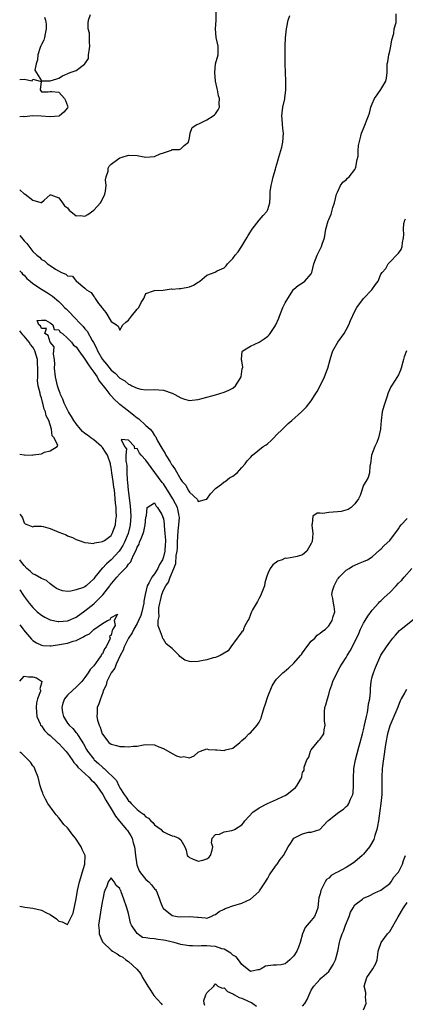
# Model space of a CAD drawing. Units: inches. Extents: x 2598000 to 2601000, y 1524000 to 1527000.
# Drawn here: x 2598000 to 2598089, y 1524789 to 1525015 of the extents above; entities that cross this region are included whole.
import ezdxf

# ---------------------------------------------------------------- set-up
doc = ezdxf.new("R2010")
doc.units = ezdxf.units.IN
doc.header["$MEASUREMENT"] = 0
doc.layers.add('LD25981524_2ft', color=141, linetype='Continuous')

msp = doc.modelspace()

# ---------------------------------------------------------------- linework, layer by layer
at = {"layer": 'LD25981524_2ft'}
for points, elevation in [([(2598000, 1524976.02), (2598000.01, 1524976.01), (2598001, 1524975.08), (2598001.08, 1524975.08), (2598001.22, 1524975), (2598003, 1524973.61), (2598004.89, 1524973.11), (2598005, 1524973.11), (2598005.62, 1524973.62), (2598007, 1524974.88), (2598007.12, 1524974.88), (2598009, 1524974.15), (2598009.87, 1524973), (2598010.31, 1524972.32), (2598011, 1524971.84), (2598011.36, 1524971.36), (2598013, 1524970.07), (2598013.91, 1524970.09), (2598015, 1524969.99), (2598015.66, 1524970.34), (2598017, 1524971.31), (2598018.57, 1524973), (2598018.72, 1524973.28), (2598019, 1524973.93), (2598019.4, 1524974.6), (2598019.57, 1524975), (2598019.71, 1524975.71), (2598019.86, 1524977), (2598019.72, 1524978.28), (2598019.87, 1524979), (2598020.29, 1524980.29), (2598020.3, 1524981), (2598020.54, 1524981.46), (2598021, 1524981.94), (2598022.45, 1524983), (2598023, 1524983.33), (2598023.52, 1524983.52), (2598025, 1524984), (2598027, 1524983.9), (2598027.72, 1524983.72), (2598029, 1524983.51), (2598031, 1524983.68), (2598032.25, 1524984.25), (2598033, 1524984.53), (2598034.86, 1524985.14), (2598035, 1524985.25), (2598036.72, 1524985.28), (2598037, 1524985.4), (2598037.8, 1524986.2), (2598038.78, 1524987), (2598039, 1524987.95), (2598039.17, 1524989), (2598039.65, 1524990.35), (2598040.71, 1524991), (2598041.19, 1524991.19), (2598043, 1524992.08), (2598044.42, 1524993), (2598044.76, 1524993.24), (2598045, 1524993.47), (2598045.57, 1524994.43), (2598045.89, 1524995), (2598045.84, 1524995.84), (2598045.89, 1524997), (2598045.65, 1524997.65), (2598045.42, 1524999), (2598045.33, 1524999.33), (2598045.01, 1525001), (2598044.82, 1525003), (2598045.02, 1525005), (2598045.6, 1525007), (2598045.63, 1525007.63), (2598045.62, 1525009), (2598045.13, 1525011), (2598045, 1525013), (2598045.13, 1525015), (2598045.07, 1525019.07)], 8410), ([(2598000, 1524957.43), (2598000.4, 1524957), (2598000.65, 1524956.65), (2598001, 1524956.38), (2598001.65, 1524955.65), (2598002.4, 1524955), (2598003, 1524954.51), (2598005, 1524953.2), (2598006.37, 1524952.37), (2598007.56, 1524951.56), (2598009, 1524950.33), (2598009.69, 1524949.69), (2598010.32, 1524949), (2598010.67, 1524948.67), (2598011, 1524948.33), (2598011.69, 1524947.69), (2598012.28, 1524947), (2598014.19, 1524945), (2598014.59, 1524944.59), (2598015, 1524944.04), (2598015.49, 1524943.49), (2598016.65, 1524941.35), (2598016.92, 1524940.92), (2598017.61, 1524939.61), (2598017.84, 1524939), (2598019, 1524936.99), (2598019.93, 1524935.93), (2598021, 1524934.58), (2598021.9, 1524933.9), (2598023, 1524932.75), (2598024.13, 1524932.13), (2598025, 1524931.34), (2598025.28, 1524931.28), (2598025.78, 1524931), (2598027, 1524930.41), (2598027.8, 1524930.2), (2598029, 1524930.07), (2598031, 1524930.1), (2598031.94, 1524930.06), (2598033, 1524929.96), (2598035, 1524929.31), (2598035.65, 1524929), (2598037, 1524928.2), (2598037.89, 1524927.89), (2598039, 1524927.62), (2598039.66, 1524927.66), (2598041, 1524927.85), (2598042.12, 1524928.12), (2598045, 1524928.9), (2598047, 1524929.51), (2598048.05, 1524929.95), (2598049, 1524930.44), (2598049.57, 1524931), (2598050.63, 1524932.63), (2598050.89, 1524933), (2598051.14, 1524934.86), (2598051.25, 1524935.25), (2598051, 1524936.72), (2598050.97, 1524936.97), (2598050.94, 1524937.06), (2598051.11, 1524938.89), (2598051.23, 1524939), (2598053, 1524940.09), (2598055, 1524940.97), (2598056.2, 1524941.8), (2598057, 1524942.39), (2598057.31, 1524942.69), (2598057.56, 1524943), (2598058.59, 1524944.59), (2598058.88, 1524945), (2598059.5, 1524946.5), (2598059.68, 1524947), (2598060.48, 1524949), (2598061, 1524950.05), (2598061.58, 1524951), (2598062.92, 1524953.08), (2598063, 1524953.18), (2598063.95, 1524954.05), (2598065.19, 1524954.81), (2598065.52, 1524955), (2598067, 1524956.67), (2598067.14, 1524957), (2598067.57, 1524959), (2598068.37, 1524961), (2598069, 1524962.35), (2598069.36, 1524963), (2598069.51, 1524963.51), (2598069.99, 1524965), (2598070.35, 1524967), (2598070.88, 1524968.88), (2598071, 1524969.21), (2598071.57, 1524970.43), (2598071.95, 1524971.95), (2598072.32, 1524973), (2598072.81, 1524975), (2598073, 1524975.51), (2598073.73, 1524977), (2598074.26, 1524977.74), (2598075, 1524978.32), (2598075.33, 1524978.67), (2598075.69, 1524979), (2598077, 1524980.69), (2598077.17, 1524981), (2598077.23, 1524981.23), (2598077.57, 1524983), (2598077.74, 1524983.74), (2598077.74, 1524985), (2598077.81, 1524986.19), (2598078.37, 1524988.37), (2598078.55, 1524989), (2598079, 1524990.07), (2598080.14, 1524993), (2598080.34, 1524993.66), (2598080.66, 1524995), (2598081, 1524995.77), (2598081.49, 1524997), (2598082.12, 1524997.88), (2598083, 1524999.04), (2598084.1, 1525001), (2598084.29, 1525001.71), (2598084.43, 1525003), (2598084.42, 1525004.42), (2598084.46, 1525005), (2598084.56, 1525005.44), (2598084.77, 1525007), (2598085, 1525007.87), (2598085.27, 1525009), (2598085.53, 1525010.47), (2598085.93, 1525011.93), (2598086.02, 1525013), (2598086.48, 1525014.48), (2598086.49, 1525015), (2598086.48, 1525016.48)], 8406), ([(2598000, 1524965.53), (2598000.7, 1524964.7), (2598001, 1524964.27), (2598001.65, 1524963.65), (2598003, 1524961.85), (2598003.94, 1524961), (2598004.53, 1524960.53), (2598005, 1524960.03), (2598005.68, 1524959.68), (2598006.41, 1524959), (2598006.78, 1524958.78), (2598007, 1524958.6), (2598008.2, 1524957.8), (2598009.62, 1524957), (2598010.62, 1524956.62), (2598011, 1524956.26), (2598012.14, 1524956.14), (2598013, 1524955.05), (2598013.05, 1524955.05), (2598013.08, 1524955), (2598015, 1524953.42), (2598015.36, 1524953), (2598016.44, 1524952.44), (2598017, 1524951.48), (2598017.28, 1524951.28), (2598017.32, 1524951), (2598018.08, 1524949.92), (2598018.91, 1524948.91), (2598019, 1524948.75), (2598019.82, 1524947.82), (2598021, 1524945.78), (2598022.22, 1524945), (2598022.64, 1524944.64), (2598023, 1524943.79), (2598023.7, 1524945), (2598024.4, 1524945.6), (2598025, 1524946.07), (2598025.71, 1524947), (2598027, 1524948.58), (2598027.38, 1524949), (2598027.91, 1524950.09), (2598028.52, 1524951), (2598029, 1524952.16), (2598030.77, 1524952.77), (2598031, 1524952.91), (2598032.97, 1524952.97), (2598034.78, 1524953.22), (2598035, 1524953.19), (2598036.67, 1524953.33), (2598037, 1524953.3), (2598039, 1524953.7), (2598039.9, 1524954.1), (2598041, 1524954.8), (2598041.14, 1524954.86), (2598041.35, 1524955), (2598043, 1524956.38), (2598044.9, 1524957.1), (2598045, 1524957.17), (2598045.39, 1524957.39), (2598047, 1524958.09), (2598047.46, 1524958.54), (2598047.76, 1524959), (2598049, 1524960.25), (2598049.47, 1524961), (2598050.22, 1524961.78), (2598051, 1524963.03), (2598052.18, 1524965), (2598052.5, 1524965.5), (2598053, 1524966.38), (2598053.41, 1524967), (2598055.03, 1524969), (2598055.9, 1524970.1), (2598056.8, 1524971), (2598057, 1524971.47), (2598057.49, 1524973), (2598057.56, 1524974.44), (2598057.56, 1524975), (2598057.58, 1524975.58), (2598057.78, 1524977), (2598058.04, 1524977.96), (2598058.26, 1524979), (2598058.76, 1524980.76), (2598058.84, 1524981.16), (2598059.32, 1524982.68), (2598059.5, 1524983.5), (2598060.21, 1524985.79), (2598060.45, 1524987), (2598060.6, 1524989), (2598060.51, 1524989.49), (2598060.4, 1524991), (2598060.32, 1524992.32), (2598060.21, 1524993), (2598060.32, 1524993.68), (2598060.49, 1524995), (2598060.89, 1524996.89), (2598060.94, 1524997.06), (2598061.17, 1524999), (2598061.16, 1525001), (2598061.03, 1525002.97), (2598060.98, 1525005), (2598060.98, 1525009.02), (2598061.06, 1525010.94), (2598061.31, 1525013), (2598061.41, 1525013.41), (2598061.65, 1525015), (2598062.1, 1525016.1)], 8408), ([(2598005.72, 1525015.72), (2598005.93, 1525015), (2598006.05, 1525014.05), (2598006.11, 1525013), (2598005.85, 1525011.85), (2598005.69, 1525011), (2598005.56, 1525010.44), (2598005, 1525009.45), (2598004.89, 1525009.11), (2598004.73, 1525008.73), (2598004.14, 1525007), (2598004.11, 1525005.89), (2598003.75, 1525005), (2598003.48, 1525003.48), (2598005, 1525001.06), (2598007, 1525001.03), (2598008.51, 1525001.49), (2598009, 1525001.69), (2598009.8, 1525002.2), (2598011.56, 1525003), (2598013, 1525003.44), (2598014.87, 1525004.87), (2598015, 1525004.94), (2598015.79, 1525006.21), (2598015.83, 1525007), (2598015.93, 1525007.93), (2598016.15, 1525009), (2598016.06, 1525009.94), (2598016.07, 1525011), (2598016.02, 1525012.02), (2598015.72, 1525013), (2598015.7, 1525014.3), (2598015.83, 1525015), (2598016.27, 1525016.27)], 8412), ([(2598000, 1525001.4), (2598001, 1525001.43), (2598002.9, 1525001.1), (2598003, 1525001.46), (2598004.72, 1525001), (2598004.94, 1525000.94), (2598004.7, 1524999), (2598005, 1524998.54), (2598006.54, 1524998.54), (2598007, 1524998.61), (2598007.4, 1524998.6), (2598009, 1524998.43), (2598010.31, 1524997), (2598010.55, 1524996.55), (2598011, 1524995.3), (2598011.08, 1524995), (2598011, 1524994.88), (2598010.11, 1524993.89), (2598009.12, 1524993), (2598009, 1524992.96), (2598007, 1524992.8), (2598004.94, 1524992.94), (2598002.98, 1524992.98), (2598001, 1524992.82), (2598000.84, 1524992.84), (2598000, 1524992.76)], 8412), ([(2598000, 1524901.5), (2598000.44, 1524901), (2598000.63, 1524900.63), (2598001, 1524899.49), (2598001.24, 1524899.24), (2598001.84, 1524899), (2598003, 1524898.56), (2598003.33, 1524898.68), (2598005, 1524898.71), (2598005.36, 1524898.64), (2598007, 1524898.16), (2598009, 1524897.3), (2598010.69, 1524896.69), (2598011, 1524896.51), (2598012.12, 1524896.12), (2598013, 1524895.67), (2598013.46, 1524895.46), (2598015, 1524894.96), (2598015.03, 1524894.97), (2598017, 1524894.75), (2598017.14, 1524894.86), (2598018.17, 1524895), (2598019, 1524895.15), (2598019.45, 1524895.45), (2598021, 1524896.6), (2598021.26, 1524897), (2598022.01, 1524899), (2598022.11, 1524900.11), (2598022.24, 1524901), (2598022.14, 1524902.14), (2598022.14, 1524903), (2598022.02, 1524904.02), (2598021.96, 1524905), (2598021.87, 1524906.13), (2598021.76, 1524907), (2598021.65, 1524907.65), (2598021.5, 1524909), (2598021.2, 1524911), (2598021, 1524912.19), (2598020.86, 1524912.86), (2598020.84, 1524913), (2598020.16, 1524915), (2598019.75, 1524915.74), (2598019, 1524916.76), (2598018.79, 1524917), (2598017, 1524918.52), (2598016.35, 1524919), (2598015.6, 1524919.6), (2598015, 1524920.04), (2598014.43, 1524920.43), (2598013.94, 1524921), (2598013, 1524922.2), (2598012.43, 1524923), (2598011.91, 1524923.91), (2598011.24, 1524925), (2598011, 1524925.44), (2598010.21, 1524927), (2598009.88, 1524927.88), (2598009.39, 1524929), (2598009.31, 1524929.31), (2598009, 1524930.03), (2598008.66, 1524931), (2598008.34, 1524932.34), (2598008.19, 1524933), (2598008.03, 1524935), (2598008.05, 1524936.05), (2598008, 1524937), (2598007.78, 1524938.22), (2598007.9, 1524939.9), (2598007, 1524940.99), (2598006.52, 1524942.52), (2598005.79, 1524943), (2598006.15, 1524944.15), (2598005, 1524944.16), (2598004.77, 1524944.77), (2598004.42, 1524945), (2598004.04, 1524945.96), (2598005, 1524946.05), (2598005.94, 1524946.06), (2598007, 1524945.45), (2598007.59, 1524945), (2598007.93, 1524943.93), (2598009, 1524943.8), (2598009.33, 1524943.33), (2598009.8, 1524943), (2598011, 1524941.95), (2598011.87, 1524941), (2598012.34, 1524940.34), (2598013, 1524939.9), (2598013.62, 1524939), (2598015, 1524937.09), (2598015.77, 1524935.77), (2598016.38, 1524935), (2598017, 1524934.14), (2598017.78, 1524933), (2598018.21, 1524932.21), (2598019.8, 1524930.2), (2598020.72, 1524929), (2598020.83, 1524928.83), (2598021, 1524928.67), (2598021.8, 1524927.8), (2598022.71, 1524927), (2598022.85, 1524926.85), (2598023, 1524926.76), (2598025, 1524925.18), (2598026.23, 1524924.23), (2598027, 1524923.58), (2598027.37, 1524923.37), (2598029, 1524921.85), (2598029.96, 1524921), (2598030.47, 1524920.47), (2598031, 1524919.51), (2598031.26, 1524919.26), (2598031.35, 1524919), (2598031.69, 1524918.31), (2598032.44, 1524917), (2598032.66, 1524916.66), (2598033, 1524916), (2598033.41, 1524915.41), (2598033.6, 1524915), (2598034.54, 1524913.46), (2598034.91, 1524912.91), (2598035, 1524912.73), (2598035.72, 1524911.72), (2598037, 1524909.41), (2598037.21, 1524909.21), (2598037.34, 1524909), (2598038.17, 1524908.17), (2598038.72, 1524907), (2598039, 1524906.53), (2598040.82, 1524904.82), (2598041, 1524904.4), (2598042.88, 1524904.88), (2598043, 1524904.88), (2598043.86, 1524906.14), (2598045, 1524907.36), (2598046.38, 1524908.38), (2598047, 1524908.88), (2598047.19, 1524909), (2598048.21, 1524909.79), (2598049, 1524910.21), (2598049.94, 1524911), (2598051, 1524912.23), (2598051.78, 1524913), (2598052.29, 1524913.71), (2598053, 1524914.52), (2598053.47, 1524915), (2598055.97, 1524917), (2598056.59, 1524917.41), (2598057, 1524917.73), (2598057.68, 1524918.32), (2598058.38, 1524919), (2598059, 1524919.68), (2598060.39, 1524921), (2598060.68, 1524921.32), (2598061.7, 1524922.3), (2598062.53, 1524923), (2598064.74, 1524925), (2598065, 1524925.22), (2598065.89, 1524926.11), (2598067, 1524927.52), (2598067.89, 1524929), (2598068.32, 1524929.68), (2598069.07, 1524931), (2598070.06, 1524933), (2598070.62, 1524934.62), (2598070.76, 1524935), (2598071.36, 1524937), (2598071.72, 1524938.28), (2598071.97, 1524939), (2598073.1, 1524941), (2598074.51, 1524943), (2598075, 1524943.83), (2598075.64, 1524945), (2598076.02, 1524945.98), (2598077, 1524948.11), (2598077.47, 1524949), (2598078.98, 1524951), (2598080.94, 1524953.06), (2598081.75, 1524954.25), (2598082.32, 1524955), (2598083, 1524956.66), (2598083.24, 1524957), (2598084.09, 1524957.91), (2598084.62, 1524959), (2598085, 1524959.42), (2598086.81, 1524961.19), (2598087, 1524961.49), (2598087.67, 1524962.33), (2598087.87, 1524963), (2598087.94, 1524963.94), (2598088.17, 1524965), (2598088.24, 1524965.76), (2598088.17, 1524967), (2598088.28, 1524968.28), (2598088.46, 1524969), (2598088.63, 1524969.37)], 8404), ([(2598000, 1524915.28), (2598001, 1524915.1), (2598001.11, 1524915.11), (2598003, 1524915.06), (2598003.09, 1524915.09), (2598005, 1524915.35), (2598005.71, 1524915.71), (2598007, 1524916), (2598008.63, 1524917), (2598008.78, 1524917.22), (2598007.92, 1524919), (2598007.46, 1524919.46), (2598007.32, 1524921), (2598006.66, 1524923), (2598006.07, 1524924.07), (2598005.96, 1524925), (2598005.62, 1524925.62), (2598005.34, 1524927), (2598005.23, 1524927.23), (2598005, 1524928.17), (2598004.75, 1524928.75), (2598004.7, 1524929.3), (2598004.26, 1524931), (2598004.11, 1524932.11), (2598004.15, 1524933), (2598004.2, 1524933.8), (2598004.19, 1524935), (2598004.11, 1524936.11), (2598004.08, 1524937), (2598003.51, 1524939), (2598003.33, 1524939.33), (2598003, 1524939.82), (2598002.48, 1524940.48), (2598002.2, 1524941), (2598001, 1524942.39), (2598000.69, 1524942.69), (2598000.51, 1524943), (2598000, 1524943.64)], 8406), ([(2598088.83, 1524939), (2598088.36, 1524937.64), (2598088.17, 1524937), (2598087.64, 1524935), (2598087.47, 1524934.53), (2598087, 1524933.51), (2598086.24, 1524932.24), (2598085.29, 1524930.71), (2598084.67, 1524929.33), (2598084.35, 1524928.35), (2598083.87, 1524927), (2598083.69, 1524926.31), (2598083.29, 1524925), (2598083.01, 1524922.99), (2598082.86, 1524921.14), (2598082.86, 1524921), (2598082.43, 1524919), (2598082.03, 1524917.97), (2598081.57, 1524917), (2598080.84, 1524915), (2598080.6, 1524913), (2598080.47, 1524912.47), (2598080.4, 1524911), (2598080.07, 1524909.93), (2598079.55, 1524909), (2598079, 1524908.15), (2598078.21, 1524905.79), (2598077.81, 1524905), (2598077, 1524903.86), (2598076.13, 1524903), (2598075.43, 1524902.57), (2598073.89, 1524902.11), (2598073, 1524901.98), (2598072.04, 1524901.96), (2598071, 1524901.87), (2598069.65, 1524901.65), (2598069, 1524901.72), (2598068.32, 1524901.68), (2598067.33, 1524901), (2598067.23, 1524899.23), (2598067.11, 1524899), (2598067.08, 1524898.92), (2598067.34, 1524897), (2598067.17, 1524895.17), (2598067.13, 1524895), (2598067, 1524894.7), (2598066.33, 1524893.67), (2598065.95, 1524893), (2598065, 1524892.12), (2598063.72, 1524891.72), (2598063, 1524891.55), (2598061.29, 1524891.29), (2598061, 1524891.32), (2598060.27, 1524891), (2598059.33, 1524890.67), (2598058.18, 1524889.82), (2598057.56, 1524889), (2598057, 1524887.8), (2598056.73, 1524887), (2598056.31, 1524885.69), (2598056.23, 1524885), (2598055.34, 1524882.66), (2598055, 1524882.14), (2598054.62, 1524881.38), (2598053.5, 1524879.5), (2598053.25, 1524879), (2598053, 1524878.4), (2598052.64, 1524877.36), (2598052.41, 1524877), (2598051.68, 1524875.68), (2598051.44, 1524875), (2598051.31, 1524874.69), (2598051, 1524874.41), (2598050.45, 1524873.55), (2598049.95, 1524873), (2598048.52, 1524871), (2598047.91, 1524870.09), (2598047, 1524869.52), (2598046.08, 1524869), (2598045, 1524868.53), (2598044.42, 1524868.42), (2598043, 1524867.95), (2598041.75, 1524867.75), (2598041, 1524867.6), (2598039.52, 1524867.52), (2598039, 1524867.6), (2598037.91, 1524867.91), (2598036.79, 1524868.79), (2598036.6, 1524869), (2598035, 1524870.56), (2598033.66, 1524871.66), (2598033, 1524872.72), (2598032.86, 1524872.86), (2598032.84, 1524873.16), (2598032.14, 1524875), (2598031.81, 1524875.81), (2598031.83, 1524877), (2598032.04, 1524877.96), (2598031.93, 1524879), (2598031.96, 1524879.96), (2598032.2, 1524881), (2598032.38, 1524881.62), (2598032.62, 1524883), (2598033, 1524883.97), (2598033.55, 1524885), (2598034.2, 1524885.8), (2598034.6, 1524887), (2598035.39, 1524889), (2598035.86, 1524890.14), (2598035.97, 1524891.97), (2598036.18, 1524893), (2598036.26, 1524893.74), (2598036.28, 1524895), (2598036.34, 1524896.34), (2598036.38, 1524897.62), (2598036.56, 1524899), (2598036.68, 1524900.68), (2598036.66, 1524901), (2598036.54, 1524901.46), (2598036.22, 1524903), (2598035.83, 1524903.83), (2598035.2, 1524905), (2598033.94, 1524907), (2598033.59, 1524907.59), (2598033, 1524908.41), (2598032.74, 1524908.74), (2598031.08, 1524911.08), (2598030.17, 1524912.17), (2598029.58, 1524913), (2598029, 1524913.87), (2598027.93, 1524915), (2598027.52, 1524915.52), (2598027, 1524916.54), (2598026.46, 1524916.46), (2598026.35, 1524917), (2598025, 1524918.46), (2598023.34, 1524918.66), (2598024.07, 1524917), (2598024.51, 1524916.51), (2598024.4, 1524915), (2598024.37, 1524913.63), (2598024.54, 1524913), (2598024.61, 1524912.61), (2598024.58, 1524911), (2598024.66, 1524909.34), (2598024.75, 1524908.75), (2598024.93, 1524907), (2598025.36, 1524903.36), (2598025.53, 1524901), (2598025.41, 1524899), (2598025.34, 1524898.66), (2598024.91, 1524897), (2598024.05, 1524895), (2598023.71, 1524894.29), (2598023, 1524893.2), (2598022.84, 1524893), (2598021.05, 1524890.95), (2598019.95, 1524890.05), (2598019, 1524889.09), (2598018.95, 1524889.05), (2598017.29, 1524887), (2598017, 1524886.6), (2598015.29, 1524885), (2598015, 1524884.8), (2598014.65, 1524884.65), (2598013, 1524884.04), (2598011.76, 1524883.76), (2598011, 1524883.72), (2598009.81, 1524883.81), (2598009, 1524884.12), (2598008.42, 1524884.42), (2598007.63, 1524885), (2598007, 1524885.48), (2598006.19, 1524886.19), (2598005, 1524886.68), (2598003.56, 1524887.56), (2598003, 1524887.76), (2598002.37, 1524888.37), (2598001.65, 1524889), (2598001, 1524889.63), (2598000.44, 1524890.44), (2598000, 1524890.94)], 8402), ([(2598000, 1524884.09), (2598000.73, 1524883), (2598001, 1524882.54), (2598002.15, 1524881), (2598003, 1524879.98), (2598004.05, 1524879), (2598005, 1524878.23), (2598005.79, 1524877.79), (2598007, 1524877.2), (2598008.8, 1524876.8), (2598009, 1524876.78), (2598011, 1524876.93), (2598011.18, 1524877), (2598013, 1524877.82), (2598015, 1524879.23), (2598017, 1524880.88), (2598018.1, 1524881.9), (2598019.1, 1524882.9), (2598020.7, 1524885), (2598020.82, 1524885.18), (2598022.31, 1524887), (2598023, 1524887.74), (2598024.62, 1524889.38), (2598025, 1524890.01), (2598025.52, 1524890.48), (2598025.68, 1524891), (2598026.2, 1524892.2), (2598026.77, 1524893.23), (2598027, 1524893.88), (2598027.41, 1524894.59), (2598027.55, 1524895), (2598027.87, 1524895.87), (2598028.36, 1524897), (2598028.5, 1524897.5), (2598028.85, 1524899), (2598029, 1524900.79), (2598029.05, 1524901), (2598029.1, 1524901.1), (2598029.25, 1524903), (2598031, 1524904.04), (2598031.34, 1524903.34), (2598031.67, 1524903), (2598032.62, 1524901.38), (2598032.79, 1524901), (2598032.84, 1524900.84), (2598033, 1524900.45), (2598033.2, 1524899.2), (2598033.2, 1524898.8), (2598033.38, 1524897), (2598033.49, 1524895.49), (2598033.47, 1524895), (2598033.43, 1524894.57), (2598033.33, 1524893), (2598033, 1524891.63), (2598032.78, 1524891), (2598032.13, 1524889.87), (2598031.77, 1524889), (2598031, 1524887.76), (2598030.38, 1524887), (2598029.77, 1524885.77), (2598029.3, 1524885), (2598028.83, 1524883), (2598028.55, 1524881.45), (2598028.53, 1524881), (2598028.07, 1524879), (2598027.83, 1524878.17), (2598027.31, 1524877), (2598027, 1524876.37), (2598026.23, 1524875), (2598025.81, 1524874.19), (2598025, 1524872.96), (2598024.02, 1524871), (2598023.76, 1524870.24), (2598023.11, 1524869), (2598022.2, 1524867), (2598021.89, 1524866.11), (2598021.05, 1524865), (2598020, 1524863), (2598019.83, 1524862.17), (2598019.24, 1524861), (2598019, 1524860.28), (2598018.53, 1524859), (2598018.16, 1524857.84), (2598017.76, 1524857), (2598017.78, 1524855.78), (2598017.69, 1524855), (2598017.87, 1524854.13), (2598018.27, 1524853), (2598018.5, 1524852.5), (2598018.98, 1524851), (2598019, 1524850.94), (2598020.48, 1524849), (2598021, 1524848.59), (2598022.26, 1524848.26), (2598023, 1524848.05), (2598024.06, 1524848.06), (2598025, 1524847.98), (2598026.14, 1524848.14), (2598027, 1524848.17), (2598028.47, 1524848.47), (2598029, 1524848.53), (2598031, 1524848.47), (2598032, 1524848), (2598033, 1524847.59), (2598035, 1524846.44), (2598036.06, 1524845.94), (2598037, 1524845.6), (2598037.74, 1524845.74), (2598039, 1524845.5), (2598040.05, 1524845.95), (2598041, 1524846.77), (2598041.14, 1524846.86), (2598041.51, 1524847), (2598043, 1524847.5), (2598043.4, 1524847.4), (2598045, 1524847.31), (2598045.3, 1524847.3), (2598047, 1524847.17), (2598047.29, 1524847.29), (2598049, 1524847.68), (2598050.57, 1524849), (2598051, 1524849.41), (2598051.84, 1524850.16), (2598052.66, 1524851), (2598053, 1524851.23), (2598054.59, 1524853), (2598055, 1524853.63), (2598055.45, 1524854.55), (2598055.55, 1524855), (2598055.76, 1524855.76), (2598056.19, 1524857), (2598056.37, 1524857.63), (2598057, 1524859.54), (2598057.97, 1524862.03), (2598058.58, 1524863), (2598059, 1524863.51), (2598060.43, 1524865), (2598060.75, 1524865.25), (2598061.83, 1524866.17), (2598063, 1524867.23), (2598064.55, 1524869), (2598064.75, 1524869.25), (2598065, 1524869.58), (2598065.98, 1524871), (2598067, 1524872.25), (2598067.77, 1524873), (2598068.36, 1524873.64), (2598069, 1524874.1), (2598069.49, 1524874.51), (2598070.24, 1524875), (2598071, 1524875.82), (2598071.81, 1524877), (2598072.02, 1524877.98), (2598072.39, 1524879), (2598072.22, 1524880.22), (2598072.06, 1524881), (2598071.92, 1524882.08), (2598071.71, 1524883), (2598071.88, 1524883.88), (2598072.22, 1524885), (2598073, 1524886.49), (2598073.21, 1524886.79), (2598073.37, 1524887), (2598075, 1524888.57), (2598075.73, 1524889), (2598076.49, 1524889.51), (2598077, 1524889.76), (2598077.86, 1524890.14), (2598079, 1524890.57), (2598079.89, 1524891), (2598081, 1524891.68), (2598082.75, 1524893.25), (2598083, 1524893.41), (2598083.75, 1524894.25), (2598085, 1524895.43), (2598087, 1524898.09), (2598087.36, 1524898.64), (2598087.62, 1524899), (2598089, 1524900.45)], 8400), ([(2598000, 1524876), (2598000.82, 1524875), (2598000.88, 1524874.88), (2598002.69, 1524872.7), (2598003, 1524872.46), (2598003.88, 1524871.88), (2598005, 1524871.34), (2598005.29, 1524871.29), (2598007, 1524871.2), (2598007.21, 1524871.21), (2598009.59, 1524871.59), (2598011, 1524871.85), (2598012.25, 1524872.25), (2598013, 1524872.43), (2598014.06, 1524873), (2598014.69, 1524873.31), (2598015, 1524873.52), (2598016.01, 1524873.99), (2598017, 1524874.98), (2598017.02, 1524874.98), (2598019, 1524876.37), (2598020.2, 1524877), (2598020.77, 1524877.23), (2598021, 1524877.73), (2598022.48, 1524878.48), (2598021.72, 1524877), (2598021.9, 1524875.9), (2598021.41, 1524875), (2598021.24, 1524874.76), (2598021, 1524873.62), (2598020.66, 1524873.34), (2598020.78, 1524873), (2598020.7, 1524872.7), (2598019.85, 1524871), (2598019.52, 1524870.48), (2598019, 1524869.39), (2598018.79, 1524869.21), (2598018.74, 1524869), (2598018.11, 1524868.11), (2598017, 1524866.64), (2598016.21, 1524865.79), (2598015.75, 1524865), (2598015, 1524863.9), (2598014.28, 1524863), (2598013, 1524861.69), (2598012.2, 1524861), (2598011, 1524859.87), (2598010.3, 1524859), (2598009.94, 1524858.06), (2598009.67, 1524857), (2598009.86, 1524855.86), (2598010.03, 1524855), (2598011, 1524853.45), (2598011.36, 1524853), (2598012.19, 1524852.19), (2598013, 1524851.22), (2598013.11, 1524851.11), (2598013.42, 1524850.58), (2598014.67, 1524848.67), (2598015.38, 1524847.38), (2598015.58, 1524847), (2598017, 1524845.13), (2598017.13, 1524845), (2598018.14, 1524844.14), (2598019, 1524843.29), (2598019.18, 1524843.18), (2598019.38, 1524843), (2598022.22, 1524840.22), (2598022.78, 1524839), (2598022.87, 1524838.87), (2598023, 1524838.6), (2598024, 1524837), (2598024.45, 1524836.45), (2598025, 1524835.58), (2598025.33, 1524835.33), (2598025.61, 1524835), (2598027, 1524833.59), (2598027.73, 1524833), (2598028.48, 1524832.48), (2598029, 1524831.9), (2598029.56, 1524831.56), (2598030.09, 1524831), (2598030.59, 1524830.59), (2598031, 1524830.09), (2598032.47, 1524829), (2598032.71, 1524828.71), (2598033, 1524828.46), (2598033.96, 1524827.96), (2598035, 1524827.56), (2598035.49, 1524827.49), (2598036.57, 1524827), (2598037, 1524826.6), (2598037.91, 1524825), (2598038.24, 1524824.24), (2598038.48, 1524823), (2598038.75, 1524822.75), (2598039, 1524822.57), (2598039.72, 1524822.28), (2598041, 1524821.71), (2598042.04, 1524821.96), (2598043, 1524822.24), (2598043.43, 1524822.57), (2598043.82, 1524823), (2598044.25, 1524824.25), (2598044.39, 1524825), (2598044.05, 1524825.95), (2598044.19, 1524827), (2598045, 1524827.87), (2598045.94, 1524827.94), (2598047, 1524828.45), (2598048.73, 1524828.73), (2598049, 1524828.82), (2598049.34, 1524829), (2598051, 1524830.08), (2598051.45, 1524830.55), (2598051.76, 1524831), (2598053.6, 1524833), (2598055, 1524833.94), (2598056.92, 1524835), (2598059, 1524835.89), (2598060.63, 1524836.63), (2598061, 1524836.78), (2598061.39, 1524837), (2598063.33, 1524838.67), (2598063.7, 1524839), (2598064.49, 1524840.49), (2598064.79, 1524841), (2598064.85, 1524841.15), (2598065, 1524842.12), (2598065.34, 1524842.66), (2598065.32, 1524843), (2598065.34, 1524843.34), (2598066, 1524845), (2598066.39, 1524845.61), (2598066.81, 1524847), (2598067, 1524847.33), (2598068.34, 1524849), (2598068.65, 1524849.35), (2598069, 1524849.77), (2598069.89, 1524851), (2598069.92, 1524851.92), (2598070.19, 1524853), (2598070, 1524854), (2598070, 1524855), (2598070.01, 1524856.01), (2598070.14, 1524857), (2598070.36, 1524857.64), (2598070.68, 1524859), (2598071, 1524859.99), (2598071.29, 1524861), (2598071.74, 1524862.26), (2598071.94, 1524863), (2598072.92, 1524865.08), (2598073.64, 1524866.36), (2598074.02, 1524867), (2598075, 1524868.52), (2598075.25, 1524869), (2598075.92, 1524870.08), (2598077, 1524872.11), (2598077.94, 1524874.06), (2598078.32, 1524875), (2598079, 1524876.4), (2598079.34, 1524877), (2598079.99, 1524878.01), (2598081, 1524879.39), (2598082.45, 1524881), (2598082.7, 1524881.3), (2598083, 1524881.55), (2598083.7, 1524882.3), (2598085, 1524883.49), (2598086.48, 1524885), (2598087, 1524885.59), (2598087.75, 1524886.25), (2598088.32, 1524887), (2598090.09, 1524889)], 8398), ([(2598000, 1524863.07), (2598001, 1524864.23), (2598002.06, 1524864.06), (2598003, 1524864.1), (2598003.88, 1524863.88), (2598005, 1524863.07), (2598005.05, 1524863.05), (2598005, 1524862.64), (2598004.65, 1524861.35), (2598004.78, 1524861), (2598004.77, 1524860.77), (2598004.12, 1524859), (2598003.88, 1524858.12), (2598003.8, 1524857), (2598003.96, 1524855), (2598004.7, 1524853.3), (2598004.81, 1524853), (2598004.88, 1524852.88), (2598005, 1524852.79), (2598005.71, 1524851.71), (2598006.47, 1524851), (2598007, 1524850.57), (2598008.71, 1524849), (2598008.85, 1524848.85), (2598009, 1524848.74), (2598009.81, 1524847.81), (2598010.59, 1524847), (2598011, 1524846.52), (2598012.07, 1524845), (2598012.41, 1524844.41), (2598013, 1524843.83), (2598013.34, 1524843.34), (2598015.86, 1524841), (2598016.4, 1524840.4), (2598017, 1524839.86), (2598017.4, 1524839.4), (2598017.71, 1524839), (2598019.08, 1524837), (2598019.76, 1524835.76), (2598021, 1524833.71), (2598022.04, 1524832.04), (2598022.93, 1524830.93), (2598024.54, 1524829), (2598024.73, 1524828.73), (2598025.56, 1524827.56), (2598025.83, 1524827), (2598026.09, 1524825.91), (2598026.38, 1524825), (2598026.46, 1524824.46), (2598026.59, 1524823), (2598026.89, 1524820.89), (2598027.48, 1524819.48), (2598027.79, 1524819), (2598029, 1524817.5), (2598029.64, 1524817), (2598030.31, 1524816.31), (2598031, 1524815.35), (2598031.2, 1524815.2), (2598031.34, 1524815), (2598031.55, 1524814.45), (2598032.15, 1524813), (2598032.32, 1524812.32), (2598032.89, 1524811), (2598033, 1524810.85), (2598035, 1524809.24), (2598036.2, 1524809), (2598037, 1524808.9), (2598038.98, 1524808.98), (2598040.88, 1524808.88), (2598041, 1524808.83), (2598042.7, 1524808.7), (2598043, 1524808.64), (2598043.99, 1524809), (2598044.65, 1524809.35), (2598045, 1524809.43), (2598045.83, 1524810.17), (2598047, 1524810.69), (2598047.19, 1524810.81), (2598047.64, 1524811), (2598049, 1524811.47), (2598051, 1524812.08), (2598053, 1524812.97), (2598055, 1524814.75), (2598055.12, 1524814.88), (2598056.49, 1524817), (2598056.67, 1524817.33), (2598057, 1524817.82), (2598057.41, 1524818.59), (2598057.69, 1524819), (2598059, 1524820.87), (2598059.12, 1524821), (2598059.87, 1524822.13), (2598060.59, 1524823), (2598061.68, 1524825), (2598062.19, 1524825.81), (2598063.01, 1524826.99), (2598065, 1524828.02), (2598066.36, 1524828.36), (2598067, 1524828.41), (2598068.99, 1524829.01), (2598070.82, 1524831), (2598071, 1524831.12), (2598073, 1524832.72), (2598073.32, 1524833), (2598074.37, 1524833.63), (2598075, 1524834.27), (2598075.39, 1524834.61), (2598075.61, 1524835), (2598075.98, 1524835.98), (2598076.5, 1524837), (2598076.59, 1524837.41), (2598076.72, 1524839), (2598076.7, 1524840.7), (2598076.79, 1524843), (2598077.14, 1524845), (2598077.92, 1524847.92), (2598078.23, 1524849), (2598078.77, 1524851), (2598079, 1524851.89), (2598079.25, 1524853), (2598079.65, 1524855), (2598079.87, 1524855.87), (2598080.08, 1524857), (2598080.16, 1524857.84), (2598080.47, 1524859), (2598080.61, 1524860.61), (2598080.6, 1524861), (2598080.61, 1524861.39), (2598080.72, 1524863), (2598081, 1524864.08), (2598081.26, 1524865), (2598081.76, 1524866.24), (2598083, 1524869.04), (2598084.27, 1524871), (2598085, 1524872.04), (2598085.74, 1524873), (2598086.33, 1524873.67), (2598087.29, 1524874.71), (2598087.66, 1524875), (2598090.6, 1524877.4)], 8396), ([(2598088.84, 1524861.16), (2598088.5, 1524860.5), (2598087.63, 1524859), (2598087.44, 1524858.56), (2598086.87, 1524857.13), (2598085.97, 1524855), (2598085, 1524852.82), (2598084.5, 1524851), (2598084.11, 1524849), (2598083.96, 1524847.96), (2598083.31, 1524843), (2598083.19, 1524841), (2598083.23, 1524838.77), (2598083.19, 1524837), (2598082.96, 1524835), (2598082.73, 1524833.27), (2598082.45, 1524831), (2598082.23, 1524829.77), (2598082.07, 1524829), (2598081.6, 1524827.6), (2598081.33, 1524826.67), (2598080.62, 1524825.38), (2598080.36, 1524825), (2598079, 1524823.34), (2598078.67, 1524823), (2598077, 1524821.58), (2598076.67, 1524821.33), (2598075, 1524820.26), (2598073, 1524819.18), (2598072.63, 1524819), (2598071.59, 1524818.42), (2598071, 1524817.81), (2598070.51, 1524817.49), (2598070.19, 1524817), (2598069.4, 1524815.4), (2598069.16, 1524815), (2598069, 1524814.24), (2598068.74, 1524813.26), (2598068.65, 1524812.65), (2598068.51, 1524811), (2598068.1, 1524809.9), (2598067.71, 1524809), (2598067, 1524808.1), (2598066.06, 1524807), (2598065.55, 1524806.45), (2598065, 1524805), (2598064.47, 1524803), (2598064.08, 1524801.92), (2598063.67, 1524801), (2598063, 1524799.95), (2598062.05, 1524799), (2598061, 1524798.08), (2598060.1, 1524797.9), (2598059, 1524797.79), (2598058.2, 1524797.8), (2598057, 1524797.69), (2598056.44, 1524797.56), (2598055.49, 1524797), (2598055, 1524796.76), (2598054.71, 1524796.71), (2598053, 1524796.32), (2598051, 1524797.94), (2598050.28, 1524799), (2598049.73, 1524799.73), (2598049, 1524800.1), (2598048.54, 1524800.54), (2598047, 1524801.45), (2598046.43, 1524801.57), (2598045, 1524802.09), (2598043.84, 1524802.16), (2598043, 1524802.23), (2598041.76, 1524802.24), (2598041, 1524802.18), (2598039.73, 1524802.27), (2598039, 1524802.22), (2598037.48, 1524802.52), (2598037, 1524802.56), (2598035.51, 1524803), (2598035.11, 1524803.11), (2598033.46, 1524803.46), (2598033, 1524803.58), (2598031.71, 1524803.71), (2598031, 1524803.87), (2598029.91, 1524803.91), (2598029, 1524804.13), (2598028.2, 1524804.2), (2598027, 1524805.1), (2598025.65, 1524807), (2598025.46, 1524807.46), (2598025.13, 1524809), (2598025, 1524809.71), (2598024.6, 1524811), (2598023.93, 1524813), (2598023.34, 1524814.66), (2598023.2, 1524815), (2598023.11, 1524815.11), (2598023, 1524815.45), (2598022.13, 1524816.13), (2598021.69, 1524817), (2598021, 1524817.89), (2598020.36, 1524817), (2598019.99, 1524815.99), (2598019.57, 1524815), (2598019.43, 1524814.57), (2598019.12, 1524813), (2598019, 1524812.67), (2598018.75, 1524811), (2598018.38, 1524809), (2598018.13, 1524807), (2598018.23, 1524805.77), (2598018.26, 1524805), (2598018.45, 1524804.45), (2598019, 1524803.2), (2598019.1, 1524803.1), (2598019.15, 1524803), (2598021, 1524801.22), (2598021.3, 1524801), (2598022.4, 1524800.4), (2598023, 1524799.94), (2598023.66, 1524799.66), (2598024.41, 1524799), (2598025, 1524798.63), (2598026.91, 1524796.91), (2598027.8, 1524795.8), (2598028.22, 1524795), (2598029, 1524793.75), (2598029.44, 1524793), (2598030.08, 1524792.08), (2598030.85, 1524790.85), (2598032.5, 1524789), (2598032.7, 1524788.7)], 8394), ([(2598000, 1524811.4), (2598001.17, 1524811.17), (2598003, 1524810.88), (2598005, 1524810.46), (2598006.13, 1524809.87), (2598007, 1524809.46), (2598008.44, 1524808.44), (2598009, 1524807.95), (2598009.79, 1524807.79), (2598011, 1524807.16), (2598011.93, 1524809), (2598012.25, 1524809.75), (2598013, 1524813.07), (2598013.27, 1524815), (2598013.72, 1524817), (2598014.01, 1524817.99), (2598014.35, 1524819), (2598014.98, 1524821), (2598015.03, 1524823.03), (2598014.37, 1524824.37), (2598014.15, 1524825), (2598012.8, 1524827), (2598011.98, 1524827.98), (2598011.29, 1524829), (2598011, 1524829.35), (2598010.17, 1524830.17), (2598009.31, 1524831.31), (2598009, 1524831.66), (2598008.34, 1524832.34), (2598007.91, 1524833), (2598006.5, 1524835), (2598005.96, 1524835.96), (2598005.4, 1524837), (2598005.31, 1524837.31), (2598005, 1524838.1), (2598004.7, 1524839), (2598004.23, 1524841), (2598003.67, 1524842.33), (2598003.31, 1524843.31), (2598003, 1524843.62), (2598002.46, 1524844.46), (2598001.94, 1524845), (2598000.47, 1524846.47), (2598000, 1524846.79)], 8396), ([(2598065, 1524788.35), (2598065.53, 1524789), (2598066.07, 1524789.93), (2598066.51, 1524791), (2598067, 1524792.09), (2598067.55, 1524793), (2598068.28, 1524793.72), (2598069, 1524794.59), (2598069.21, 1524794.79), (2598069.38, 1524795), (2598071, 1524796.33), (2598072.05, 1524797.95), (2598072.56, 1524799), (2598073.08, 1524801), (2598073.45, 1524803), (2598073.62, 1524803.62), (2598074.09, 1524805), (2598074.39, 1524805.61), (2598074.87, 1524807), (2598075.67, 1524809), (2598076, 1524810), (2598076.58, 1524811), (2598077, 1524811.65), (2598078.72, 1524813), (2598079, 1524813.18), (2598080.27, 1524813.73), (2598081.6, 1524814.4), (2598083, 1524815.03), (2598085, 1524816.6), (2598085.31, 1524817), (2598085.96, 1524818.04), (2598086.89, 1524819), (2598087, 1524819.15), (2598087.93, 1524821), (2598088.16, 1524821.84), (2598088.61, 1524823)], 8392), ([(2598079, 1524787.53), (2598079.62, 1524789), (2598079.48, 1524790.52), (2598079.56, 1524791), (2598079.53, 1524791.53), (2598079.13, 1524793), (2598079.72, 1524795), (2598081.1, 1524797), (2598081.79, 1524798.21), (2598082.12, 1524799), (2598082.28, 1524800.28), (2598082.39, 1524801), (2598082.51, 1524801.49), (2598083, 1524802.78), (2598083.06, 1524803), (2598084.49, 1524805), (2598084.75, 1524805.25), (2598085, 1524805.56), (2598086.95, 1524808.95), (2598088.18, 1524811), (2598089, 1524812.24)], 8390), ([(2598042.56, 1524788.56), (2598042.38, 1524789), (2598042.31, 1524789.69), (2598042.79, 1524791), (2598043, 1524791.46), (2598044.6, 1524793), (2598044.75, 1524793.25), (2598045, 1524793.52), (2598045.54, 1524793), (2598046.54, 1524792.54), (2598047, 1524792.57), (2598047.73, 1524791.73), (2598049, 1524791.2), (2598049.11, 1524791.11), (2598049.33, 1524791), (2598050.4, 1524790.4), (2598051, 1524790.19), (2598052.49, 1524789.51), (2598053, 1524789.3), (2598053.23, 1524789.23), (2598053.58, 1524789), (2598054.42, 1524788.42)], 8392)]:
    msp.add_lwpolyline(points, dxfattribs=dict(at, elevation=elevation))

doc.saveas('drawing.dxf')
